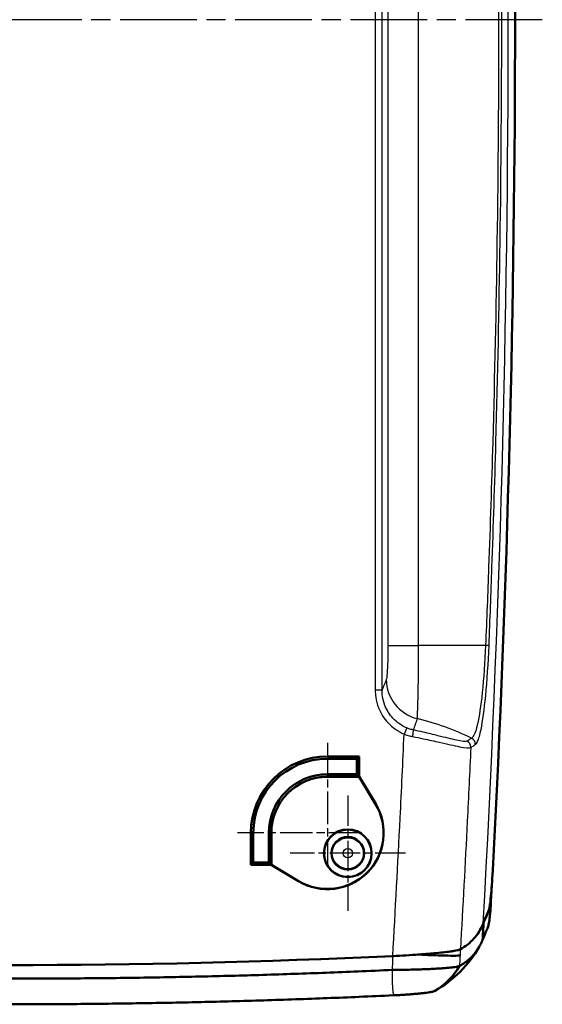
# Model space of a CAD drawing. Units: millimetres. Extents: x 1 to 598, y 1 to 419.
# Drawn here: x 449 to 488, y 180 to 253 of the extents above; entities that cross this region are included whole.
import ezdxf

# ---------------------------------------------------------------- set-up
doc = ezdxf.new("R2010")
doc.units = ezdxf.units.MM
doc.linetypes.add('CHAIN', pattern=[0.3543, 0.2362, -0.0295, 0.0591, -0.0295])
doc.linetypes.add('DASH_DOT', pattern=[0.37, 0.24, -0.06, 0.01, -0.06])
for name, color, linetype, lineweight in [('Mittellinie (ISO)', 1, 'DASH_DOT', 25), ('Mittelpunktmarkierung (ISO)', 1, 'DASH_DOT', 25), ('Sichtbar (ISO)', 7, 'Continuous', 50), ('Sichtbar schmal (ISO)', 1, 'Continuous', 25)]:
    doc.layers.add(name, color=color, linetype=linetype, lineweight=lineweight)

msp = doc.modelspace()

# ---------------------------------------------------------------- linework, layer by layer
at = {"layer": 'Mittellinie (ISO)', "linetype": 'CHAIN', "ltscale": 23.990969}
msp.add_line((487.6740344, 252.5700807), (409.4669414, 252.5700807), dxfattribs=at)
at = {"layer": 'Mittelpunktmarkierung (ISO)', "linetype": 'CHAIN', "ltscale": 10.167448}
for p, q in [((471.8167605, 199.2200807), (471.8167605, 190.0700807)), ((474.3167605, 192.5700807), (465.1667605, 192.5700807))]:
    msp.add_line(p, q, dxfattribs=at)
at = {"layer": 'Mittelpunktmarkierung (ISO)', "linetype": 'CHAIN', "ltscale": 9.464558}
for p, q in [((473.3167605, 195.3288076), (473.3167605, 186.8113538)), ((477.5754874, 191.0700807), (469.0580336, 191.0700807))]:
    msp.add_line(p, q, dxfattribs=at)
at = {"layer": 'Sichtbar (ISO)'}
for p, q in [((471.8167605, 198.2200807), (474.1667605, 198.2200807)), ((471.8167605, 198.0437537), (473.9904335, 198.0437537)), ((474.1667605, 198.2200807), (473.9904335, 198.0437537)), ((473.9904335, 198.0437537), (473.9904335, 196.8964077)), ((474.1667605, 198.2200807), (474.1667605, 196.7200807)), ((473.9904335, 196.8964077), (471.8167605, 196.8964077)), ((474.1667605, 196.7200807), (473.9904335, 196.8964077)), ((474.1667605, 196.7200807), (471.8167605, 196.7200807)), ((474.1618188, 196.7113538), (471.8167605, 196.7113538)), ((474.1667605, 196.7200807), (474.1618188, 196.7113538)), ((475.3681139, 194.7003465), (474.1618188, 196.7113538)), ((474.1667605, 196.7200807), (475.3755976, 194.7048356)), ((466.1667605, 190.2200807), (466.1667605, 192.5700807)), ((466.3430875, 190.3964077), (466.3430875, 192.5700807)), ((467.4904335, 192.5700807), (467.4904335, 190.3964077)), ((467.6667605, 192.5700807), (467.6667605, 190.2200807)), ((467.6754874, 192.5700807), (467.6754874, 190.2250224)), ((466.1667605, 190.2200807), (466.3430875, 190.3964077)), ((467.4904335, 190.3964077), (466.3430875, 190.3964077)), ((467.6667605, 190.2200807), (467.4904335, 190.3964077)), ((467.6667605, 190.2200807), (466.1667605, 190.2200807)), ((467.6667605, 190.2200807), (467.6754874, 190.2250224)), ((469.6820056, 189.0112436), (467.6667605, 190.2200807)), ((467.6754874, 190.2250224), (469.6864947, 189.0187273))]:
    msp.add_line(p, q, dxfattribs=at)
for radius in [1.7587269, 1.75, 1.2]:
    msp.add_circle((473.3167605, 191.0700807), radius, dxfattribs=at)
for centre, radius, start, end in [((-714.3404629, 252.5700807), 1200, 357.0043701883, 2.9956298117), ((471.8167605, 192.5700807), 5.65, 90, 180), ((471.8167605, 192.5700807), 5.473673, 90, 180), ((471.8167605, 192.5700807), 4.326327, 90, 180), ((471.8167605, 192.5700807), 4.15, 90, 180), ((471.8167605, 192.5700807), 4.1412731, 90, 180), ((471.8167605, 192.5700807), 4.15, 239.042723669, 30.957276331), ((471.8167605, 192.5700807), 4.1412731, 239.042723669, 30.957276331), ((-714.8068921, 252.5700807), 1200, 356.7572578374, 356.8176165399), ((448.3167605, 783.5700807), 600.7516786, 267.2984077507, 272.7015922493)]:
    msp.add_arc(centre, radius, start, end, dxfattribs=at)
msp.add_ellipse((-714.2732991, 252.5700927), major_axis=(0.1543823, 1199.9204057), ratio=0.9999989144, start_param=4.6578314495, end_param=4.6591977796, dxfattribs=at)
for points, knots in [([(484.0197656, 189.858337), (484.0189122, 189.8420295), (484.0180516, 189.8257223), (484.0152196, 189.7725068), (484.013219, 189.7356121), (484.0072053, 189.6267234), (484.0030948, 189.5548598), (483.9786755, 189.1422258), (483.9558327, 188.8109019), (483.9083069, 188.2140511), (483.8840983, 187.9494775), (483.8302028, 187.4423443), (483.8009363, 187.2208967), (483.7559062, 186.9694786), (483.7392106, 186.900958), (483.7240055, 186.8645694)], [-0.47603344272, -0.47603344272, -0.47603344272, -0.47603344272, -0.47113512129, -0.47113512129, -0.46004668548, -0.46004668548, -0.43837906684, -0.43837906684, -0.33510636782, -0.33510636782, -0.23778955772, -0.23778955772, -0.11990481413, -0.11990481413, -0.04301516823, -0.04301516823, -0.04301516823, -0.04301516823]), ([(483.7240055, 186.8645694), (483.7433487, 186.9108613), (483.7650178, 187.008939), (483.8101943, 187.2938242), (483.8333073, 187.4747674), (483.8717823, 187.8318287), (483.886918, 187.986569), (483.9017631, 188.1526027)], [-0.46325079264, -0.46325079264, -0.46325079264, -0.46325079264, -0.36587194196, -0.36587194196, -0.27286272265, -0.27286272265, -0.21220308375, -0.21220308375, -0.21220308375, -0.21220308375]), ([(483.6563925, 185.6025691), (483.6685059, 185.6313199), (483.6813548, 185.675199), (483.705933, 185.7823827), (483.7174402, 185.8408287), (483.7410057, 185.976442), (483.753069, 186.0535875), (483.7775873, 186.2254651), (483.7900382, 186.3201433), (483.8056241, 186.4477318), (483.8086632, 186.4730329), (483.8117068, 186.4987939)], [5.5046820758, 5.5046820758, 5.5046820758, 5.5046820758, 5.56512267661, 5.56512267661, 5.61488432371, 5.61488432371, 5.66454801651, 5.66454801651, 5.71409945431, 5.71409945431, 5.72607283509, 5.72607283509, 5.72607283509, 5.72607283509]), ([(483.2804664, 185.8057788), (483.1105069, 185.4146785), (482.893263, 185.0704521), (482.3481255, 184.4584584), (482.0147682, 184.1964393), (481.6279927, 183.9866768)], [-1.6921783029, -1.6921783029, -1.6921783029, -1.6921783029, -0.8699270555, -0.8699270555, -0.0003529096, -0.0003529096, -0.0003529096, -0.0003529096]), ([(483.2804664, 185.8057788), (483.1103004, 185.4142033), (482.892735, 185.0696158), (482.3473593, 184.4578562), (482.0143235, 184.1961981), (481.6279927, 183.9866768)], [-1.6942041955, -1.6942041955, -1.6942041955, -1.6942041955, -0.8709538349, -0.8709538349, -0.0023781495, -0.0023781495, -0.0023781495, -0.0023781495]), ([(483.2717207, 184.6904995), (483.2807334, 184.7118473), (483.2897456, 184.7331955), (483.3108665, 184.7832306), (483.3229746, 184.8119174), (483.3472097, 184.8693407), (483.3593366, 184.8980774), (483.3836065, 184.955594), (483.3957493, 184.9843739), (483.4192998, 185.0401963), (483.4307075, 185.0672388), (483.4428625, 185.0960554), (483.4436107, 185.0978293), (483.4565261, 185.1284488), (483.4686921, 185.1572946), (483.4930317, 185.2150096), (483.5052055, 185.2438793), (483.5295564, 185.3016319), (483.5417329, 185.3305135), (483.5660917, 185.3882962), (483.5782762, 185.4172023), (483.6123896, 185.4981395), (483.6342823, 185.5500907), (483.6563925, 185.6025691)], [4.86119525898, 4.86119525898, 4.86119525898, 4.86119525898, 4.90639996512, 4.90639996512, 4.9671424997, 4.9671424997, 5.0279895915, 5.0279895915, 5.08892685173, 5.08892685173, 5.14618396954, 5.14618396954, 5.14993989157, 5.14993989157, 5.21101432223, 5.21101432223, 5.27213575489, 5.27213575489, 5.33328980075, 5.33328980075, 5.394462071, 5.394462071, 5.5046820758, 5.5046820758, 5.5046820758, 5.5046820758]), ([(481.561625, 182.7539464), (481.5823785, 182.765113), (481.6031266, 182.7765092), (481.6627846, 182.8099653), (481.7015624, 182.8325796), (481.7996814, 182.8920548), (481.858117, 182.9296827), (481.972507, 183.0078591), (482.0283545, 183.0483482), (482.137173, 183.1320033), (482.1901588, 183.1751772), (482.2933396, 183.2642618), (482.3435299, 183.3101694), (482.4396939, 183.4033439), (482.4857487, 183.4505346), (482.5318065, 183.5004478), (482.5331317, 183.5018863), (482.5804358, 183.5533209), (482.6250126, 183.6046782), (482.7113647, 183.7101218), (482.7531398, 183.7642084), (482.8338919, 183.8751134), (482.8728685, 183.9319321), (482.9480261, 184.0483037), (482.9842066, 184.1078568), (483.0858825, 184.2859329), (483.1476043, 184.4081451), (483.204147, 184.5353592)], [3.2624366448, 3.2624366448, 3.2624366448, 3.2624366448, 3.3088706442, 3.3088706442, 3.3971836552, 3.3971836552, 3.5370757415, 3.5370757415, 3.6769553999, 3.6769553999, 3.8168280274, 3.8168280274, 3.956699017, 3.956699017, 4.0925456758, 4.0925456758, 4.0965737576, 4.0965737576, 4.2364576333, 4.2364576333, 4.3763560241, 4.3763560241, 4.5162743053, 4.5162743053, 4.6562178473, 4.6562178473, 4.9253814563, 4.9253814563, 4.9253814563, 4.9253814563]), ([(483.204147, 184.5353592), (483.2055791, 184.5385812), (483.2070077, 184.5418031), (483.2097055, 184.5479018), (483.2109753, 184.5507787), (483.2126696, 184.5546252), (483.2130964, 184.5555949), (483.2139493, 184.5575342), (483.2143754, 184.5585038), (483.2152271, 184.560443), (483.2156527, 184.5614126), (483.2165031, 184.5633518), (483.216928, 184.5643214), (483.2177771, 184.5662605), (483.2182014, 184.5672301), (483.2190493, 184.5691691), (483.2194729, 184.5701386), (483.2203196, 184.5720777), (483.2207426, 184.5730472), (483.2215104, 184.5748082), (483.2218553, 184.5755998), (483.2222775, 184.5765693), (483.222355, 184.5767471), (483.2228545, 184.5778945), (483.2232762, 184.5788639), (483.2241191, 184.5808028), (483.2245402, 184.5817722), (483.2274575, 184.5884929), (483.2299429, 184.5942436), (483.2352179, 184.6065026), (483.2380044, 184.6130107), (483.2410649, 184.6201947), (483.241353, 184.6208713), (483.241641, 184.621548)], [4.925381456281, 4.925381456281, 4.925381456281, 4.925381456281, 4.932198285716, 4.932198285716, 4.938285699329, 4.938285699329, 4.940337835008, 4.940337835008, 4.942389970939, 4.942389970939, 4.944442107128, 4.944442107128, 4.946494243577, 4.946494243577, 4.948546380293, 4.948546380293, 4.950598517278, 4.950598517278, 4.952650654537, 4.952650654537, 4.954326247601, 4.954326247601, 4.954702792076, 4.954702792076, 4.956754929897, 4.956754929897, 4.958807068005, 4.958807068005, 4.970981895233, 4.970981895233, 4.98476331567, 4.98476331567, 4.986196329324, 4.986196329324, 4.986196329324, 4.986196329324]), ([(483.241641, 184.621548), (483.2486362, 184.6381112), (483.2556308, 184.6546737), (483.2634673, 184.673231), (483.2643101, 184.6752266), (483.2651528, 184.6772223)], [4.986196329324, 4.986196329324, 4.986196329324, 4.986196329324, 5.021275143563, 5.021275143563, 5.025502068424, 5.025502068424, 5.025502068424, 5.025502068424]), ([(481.6279927, 183.9866768), (481.5543552, 183.9467405), (481.3910073, 183.9048988), (480.8986633, 183.820062), (480.5727213, 183.7776168), (479.7121968, 183.6869771), (479.1573923, 183.6400776), (477.940391, 183.5547782), (477.2897705, 183.5171025), (476.6327162, 183.4860983)], [-0.72673553317, -0.72673553317, -0.72673553317, -0.72673553317, -0.56117141796, -0.56117141796, -0.39536780781, -0.39536780781, -0.19733561889, -0.19733561889, 0, 0, 0, 0]), ([(481.6279927, 183.9866768), (481.5492219, 183.9439565), (481.367839, 183.8990817), (480.8172217, 183.8082496), (480.4518744, 183.7629624), (479.5625395, 183.6741428), (479.04144, 183.6314088), (478.476106, 183.5923632)], [-0.55256813959, -0.55256813959, -0.55256813959, -0.55256813959, -0.37544694093, -0.37544694093, -0.19801889053, -0.19801889053, -0.01523516706, -0.01523516706, -0.01523516706, -0.01523516706]), ([(478.476106, 183.5923632), (478.5055472, 183.591058), (478.5348908, 183.5897655), (479.1645942, 183.562213), (479.7106477, 183.5419119), (480.5584765, 183.5176525), (480.8797012, 183.5117555), (481.3653094, 183.5107745), (481.5264228, 183.5156978), (481.6000743, 183.5259276), (481.600711, 183.5260174), (481.6013409, 183.5261076)], [-0.53271276826, -0.53271276826, -0.53271276826, -0.53271276826, -0.5232009021, -0.5232009021, -0.32788080062, -0.32788080062, -0.16394557466, -0.16394557466, 0, 0, 0.00144531959, 0.00144531959, 0.00144531959, 0.00144531959]), ([(448.3167605, 181.8201966), (449.8780441, 181.8188955), (451.4393257, 181.8236559), (453.7812014, 181.8398883), (454.5618159, 181.8468145), (456.1230154, 181.8636973), (456.9036001, 181.873654), (458.464727, 181.8965979), (459.2452694, 181.909585), (460.806301, 181.9385896), (461.5867906, 181.954607), (462.3932976, 181.9727247), (462.4193491, 181.9733116), (463.1998023, 181.9909452), (463.9541711, 182.0094057), (465.4888946, 182.0498442), (466.2692516, 182.0719219), (467.8298432, 182.1191057), (468.6100553, 182.144211), (470.170508, 182.1974553), (470.9508035, 182.2255967), (472.510937, 182.2848954), (473.2900128, 182.3160196), (474.916159, 182.3841505), (475.7575602, 182.421166), (476.6076225, 182.4603689)], [-0.0000009684, -0.0000009684, -0.0000009684, -0.0000009684, 0.4683001311, 0.4683001311, 0.7024503429, 0.7024503429, 0.9366003966, 0.9366003966, 1.170750533, 1.170750533, 1.4049006412, 1.4049006412, 1.4127165603, 1.4127165603, 1.6390507615, 1.6390507615, 1.8732008811, 1.8732008811, 2.1073509961, 2.1073509961, 2.341501138, 2.341501138, 2.5756511957, 2.5756511957, 2.8293671965, 2.8293671965, 2.8293671965, 2.8293671965]), ([(476.6076225, 182.4603689), (476.919971, 182.4627357), (477.2319511, 182.4667681), (477.7397167, 182.4761321), (477.9369177, 182.4804923), (478.3242243, 182.4905289), (478.5143528, 182.4962106), (478.8850071, 182.5088445), (479.0654651, 182.5158007), (479.4141256, 182.5309212), (479.5822511, 182.5390915), (479.7504087, 182.5482344), (479.7583544, 182.5486688), (479.9178356, 182.5574364), (480.062156, 182.566253), (480.3417547, 182.5852585), (480.4761041, 182.5954958), (480.7250237, 182.6168538), (480.8394825, 182.6279776), (481.0460451, 182.6509166), (481.1381514, 182.6627327), (481.2985737, 182.6869022), (481.3668033, 182.6992484), (481.48455, 182.7256632), (481.5309869, 182.7397613), (481.561625, 182.7539464)], [2.82936719652, 2.82936719652, 2.82936719652, 2.82936719652, 2.88606139425, 2.88606139425, 2.92276156578, 2.92276156578, 2.95959369796, 2.95959369796, 2.99656173583, 2.99656173583, 3.03373192214, 3.03373192214, 3.03558015719, 3.03558015719, 3.07092098005, 3.07092098005, 3.10818673852, 3.10818673852, 3.14563567474, 3.14563567474, 3.1830947025, 3.1830947025, 3.22055763318, 3.22055763318, 3.26243664478, 3.26243664478, 3.26243664478, 3.26243664478]), ([(479.7145716, 180.8996369), (479.6957611, 180.8893383), (479.6673277, 180.8787619), (479.5953329, 180.8582847), (479.553647, 180.84843), (479.4556896, 180.8285533), (479.3994707, 180.8185381), (479.273434, 180.7984828), (479.2036147, 180.7884421), (479.0518113, 180.7685112), (478.969895, 180.7586214), (478.7994481, 180.739576), (478.7114821, 180.7304092), (478.6142896, 180.7209266), (478.6094473, 180.7204558), (478.5069686, 180.7105248), (478.4045236, 180.7012397), (478.1921004, 180.6831844), (478.0821689, 180.6744119), (477.8564005, 180.6574739), (477.7406046, 180.6493071), (477.5047456, 180.6336681), (477.3846683, 180.6261919), (477.0755181, 180.6081432), (476.8856006, 180.5981629), (476.6954888, 180.5892429)], [-3.26243664478, -3.26243664478, -3.26243664478, -3.26243664478, -3.22055763318, -3.22055763318, -3.1830947025, -3.1830947025, -3.14563567474, -3.14563567474, -3.10818673852, -3.10818673852, -3.07092098005, -3.07092098005, -3.03558015719, -3.03558015719, -3.03373192214, -3.03373192214, -2.99656173583, -2.99656173583, -2.95959369796, -2.95959369796, -2.92276156578, -2.92276156578, -2.88606139425, -2.88606139425, -2.82936719652, -2.82936719652, -2.82936719652, -2.82936719652]), ([(476.6954888, 180.5892429), (475.8428185, 180.5492358), (474.9988332, 180.5114268), (473.3676872, 180.441777), (472.5862136, 180.409929), (471.0212734, 180.3491925), (470.2385715, 180.3203373), (468.6733014, 180.2656753), (467.8906782, 180.2398662), (466.3252592, 180.1912849), (465.5424857, 180.1685135), (464.0030052, 180.1267208), (463.2462959, 180.1075994), (462.4634189, 180.089287), (462.4372865, 180.0886775), (461.6282746, 180.0698587), (460.8453586, 180.0531679), (459.2794689, 180.0228268), (458.496495, 180.0091765), (456.9305001, 179.9849166), (456.147479, 179.974307), (454.5814017, 179.9561286), (453.7983457, 179.9485598), (451.4491357, 179.9304148), (449.8829539, 179.9244), (448.3167605, 179.9244674)], [-2.8293671965, -2.8293671965, -2.8293671965, -2.8293671965, -2.5756511957, -2.5756511957, -2.341501138, -2.341501138, -2.1073509961, -2.1073509961, -1.8732008811, -1.8732008811, -1.6390507615, -1.6390507615, -1.4127165603, -1.4127165603, -1.4049006412, -1.4049006412, -1.170750533, -1.170750533, -0.9366003966, -0.9366003966, -0.7024503429, -0.7024503429, -0.4683001311, -0.4683001311, 0.000001798, 0.000001798, 0.000001798, 0.000001798])]:
    msp.add_open_spline(points, degree=3, knots=knots, dxfattribs=at)
for points in [[(483.7240055, 186.8645694), (483.5868154, 186.5362481), (483.448691, 186.2060658), (483.3121603, 185.8800582)], [(483.3425642, 185.9526625), (483.469406, 186.2555854), (483.597392, 186.5615599), (483.7240055, 186.8645694)], [(483.8117068, 186.4987939), (483.829707, 186.6511459), (483.8425486, 186.8124361), (483.8519136, 186.9836633)], [(483.3365209, 185.9382302), (483.3129527, 185.5178817), (483.2891633, 185.0975456), (483.2651528, 184.6772223)], [(483.3121603, 185.8800582), (483.3017949, 185.8553078), (483.2912303, 185.830548), (483.2804664, 185.8057788)], [(483.3121603, 185.8800582), (483.3017949, 185.8553078), (483.2912303, 185.830548), (483.2804664, 185.8057788)], [(483.3365209, 185.9382302), (483.3284015, 185.91884), (483.3202809, 185.8994485), (483.3121603, 185.8800582)], [(483.2717207, 184.6904995), (483.269577, 184.6867893), (483.2674287, 184.6830818), (483.2652759, 184.6793772)], [(483.0143779, 184.1607214), (482.2559684, 182.8397438), (481.0895231, 181.6806627), (479.7714834, 180.9313885)], [(479.7145716, 180.8996369), (480.4801251, 181.3347998), (481.1253766, 181.9825863), (481.561625, 182.7539464)], [(479.7714818, 180.9313876), (479.7526102, 180.9206597), (479.7335927, 180.9100507), (479.7145716, 180.8996369)]]:
    msp.add_open_spline(points, degree=3, dxfattribs=at)
at = {"layer": 'Sichtbar schmal (ISO)'}
for p, q in [((475.3422782, 302.0438864), (475.3422782, 203.096275)), ((475.841593, 203.096275), (475.841593, 302.0438864)), ((476.2745257, 298.7336037), (476.2745257, 206.4065577)), ((478.5390478, 206.4065577), (478.5390478, 298.7336037)), ((484.6786452, 252.5700807), (484.4500739, 252.5700807)), ((476.2745257, 206.4065577), (478.5390478, 206.4065577)), ((483.4870154, 206.4065577), (478.5390478, 206.4065577)), ((475.841593, 203.096275), (475.3422782, 203.096275)), ((477.6667637, 200.3193712), (477.4743056, 199.8631891)), ((471.8167605, 198.2200807), (471.8167605, 198.0437537)), ((471.8167605, 196.7200807), (471.8167605, 196.8964077)), ((471.8167605, 196.7200807), (471.8167605, 196.7113538)), ((475.3755976, 194.7048356), (475.3681139, 194.7003465)), ((466.1667605, 192.5700807), (466.3430875, 192.5700807)), ((467.6667605, 192.5700807), (467.4904335, 192.5700807)), ((467.6667605, 192.5700807), (467.6754874, 192.5700807)), ((469.6820056, 189.0112436), (469.6864947, 189.0187273))]:
    msp.add_line(p, q, dxfattribs=at)
for radius in [1.1458325, 0.345863]:
    msp.add_circle((473.3167605, 191.0700807), radius, dxfattribs=at)
for centre, major_axis, ratio, start_param, end_param in [((-711.551474, 252.5700807), (0, -1200), 0.9972609477, 1.5707963268, 1.6263999934), ((-711.551474, 252.5700807), (0, 1200), 0.9972609477, 4.6567853137, 4.7123889804), ((483.2414217, 206.4065577), (0.4995885, -0.0202823), 0.0228683357, 0.0867235109, 1.0578081953), ((470.6673823, 166.354058), (21.8355441, 66.8199388), 0.1081350982, 1.0101644353, 1.0243213337), ((479.1542147, 203.88339), (-2.7819372, 1.1228648), 0.9903390506, 0.3870103652, 1.7096712737), ((473.6632709, 166.354058), (19.1788682, 65.8678369), 0.086111066, 1.0421880662, 1.056959363), ((473.6632709, 181.7729277), (20, 0), 0.9899494937, 1.1157505116, 1.3297316121), ((478.0384272, 199.6854604), (0.1046909, 0.488917), 0.1252670561, 4.7334225941, 6.143824684), ((481.8979758, 198.8997696), (-0.2560234, 0.4294788), 0.9880630325, 4.1352522506, 5.3002126778), ((482.2335885, 199.1125835), (-0.2802226, 0.4140957), 0.9893236796, 4.0777682557, 5.2246176884), ((-711.551474, 252.5700807), (0, 1200), 0.9972609477, 4.655734901, 4.6567853137)]:
    msp.add_ellipse(centre, major_axis=major_axis, ratio=ratio, start_param=start_param, end_param=end_param, dxfattribs=at)
for points, knots in [([(483.4870154, 298.7336037), (483.5670426, 296.8116681), (483.6421255, 294.8894184), (483.824433, 289.8908651), (483.9239117, 286.8141387), (484.1493294, 278.813331), (484.2553257, 273.8884574), (484.4094958, 263.4989975), (484.4500739, 258.034303), (484.4500739, 252.5700807)], [0, 0, 0, 0, 0.5772065791, 0.5772065791, 1.5007371056, 1.5007371056, 2.9783859481, 2.9783859481, 4.6176526327, 4.6176526327, 4.6176526327, 4.6176526327]), ([(484.6786452, 252.5700807), (484.6786452, 258.0365776), (484.6390607, 263.5035469), (484.488666, 273.8973316), (484.3852654, 278.8242553), (484.1653683, 286.8283935), (484.068326, 289.9064006), (483.8904838, 294.9070346), (483.8172399, 296.8300846), (483.7391729, 298.7528202)], [-4.6176526327, -4.6176526327, -4.6176526327, -4.6176526327, -2.9783859481, -2.9783859481, -1.5007371056, -1.5007371056, -0.5772065791, -0.5772065791, 0, 0, 0, 0]), ([(484.4500739, 252.5700807), (484.4500739, 247.1058584), (484.4094958, 241.641164), (484.2553257, 231.251704), (484.1493294, 226.3268304), (483.9239117, 218.3260227), (483.824433, 215.2492964), (483.6421255, 210.2507431), (483.5670426, 208.3284933), (483.4870154, 206.4065577)], [0, 0, 0, 0, 1.6392666846, 1.6392666846, 3.1169155271, 3.1169155271, 4.0404460536, 4.0404460536, 4.6176526327, 4.6176526327, 4.6176526327, 4.6176526327]), ([(483.7391729, 206.3873413), (483.8172399, 208.3100769), (483.8904838, 210.2331268), (484.068326, 215.2337609), (484.1653683, 218.311768), (484.3852654, 226.3159061), (484.488666, 231.2428298), (484.6390607, 241.6366146), (484.6786452, 247.1035838), (484.6786452, 252.5700807)], [-4.6176526327, -4.6176526327, -4.6176526327, -4.6176526327, -4.0404460536, -4.0404460536, -3.1169155271, -3.1169155271, -1.6392666846, -1.6392666846, 0, 0, 0, 0]), ([(476.2745257, 206.4065577), (476.2745257, 206.2544507), (476.2738049, 206.1010143), (476.2700491, 205.7082561), (476.2659257, 205.4749748), (476.2508464, 204.9072245), (476.2372858, 204.5999646), (476.2025502, 204.1064347), (476.1807467, 203.9389379), (476.1583261, 203.88339)], [-0.3650567595, -0.3650567595, -0.3650567595, -0.3650567595, -0.31942466456, -0.31942466456, -0.24641331266, -0.24641331266, -0.12959514962, -0.12959514962, 0, 0, 0, 0]), ([(478.4380046, 200.9994167), (478.4575008, 201.1254041), (478.4764603, 201.4904774), (478.5066652, 202.553028), (478.5184571, 203.2109269), (478.5315695, 204.422645), (478.5351551, 204.91975), (478.538421, 205.7561393), (478.5390478, 206.0827637), (478.5390478, 206.4065577)], [0, 0, 0, 0, 0.12959514962, 0.12959514962, 0.24641331266, 0.24641331266, 0.31942466456, 0.31942466456, 0.3650567595, 0.3650567595, 0.3650567595, 0.3650567595]), ([(483.4870154, 206.4065577), (483.4330614, 205.1822509), (483.3475226, 203.9700873), (483.135928, 201.9689104), (483.0160992, 201.16692), (482.8007794, 200.2253008), (482.7134336, 199.9506664), (482.5669666, 199.6620424), (482.5098816, 199.5899093), (482.4533402, 199.55719)], [0, 0, 0, 0, 0.389149562, 0.389149562, 0.7399322657, 0.7399322657, 0.9591714555, 0.9591714555, 1.0961959492, 1.0961959492, 1.0961959492, 1.0961959492]), ([(482.7296343, 199.0903307), (482.7848825, 199.1276518), (482.8406585, 199.2069503), (482.9837581, 199.5203037), (483.0690871, 199.8159527), (483.2794137, 200.8244921), (483.3964415, 201.679513), (483.6030474, 203.8062007), (483.6865405, 205.0910433), (483.7391729, 206.3873413)], [-1.0961959492, -1.0961959492, -1.0961959492, -1.0961959492, -0.9591714555, -0.9591714555, -0.7399322657, -0.7399322657, -0.389149562, -0.389149562, 0, 0, 0, 0]), ([(475.3422782, 203.096275), (475.3422782, 202.9263737), (475.3545204, 202.7552731), (475.4186575, 202.3141707), (475.4901733, 202.0466494), (475.750714, 201.3886692), (475.9907609, 201.0086835), (476.6192544, 200.3369874), (477.0297314, 200.0507499), (477.4743056, 199.8631891)], [0, 0, 0, 0, 0.0509703907, 0.0509703907, 0.13252301582, 0.13252301582, 0.26300721602, 0.26300721602, 0.40776312561, 0.40776312561, 0.40776312561, 0.40776312561]), ([(477.6667637, 200.3193712), (477.2857091, 200.4801598), (476.9339883, 200.7257972), (476.3956822, 201.3025407), (476.1902, 201.6289214), (475.9674104, 202.1942282), (475.9063402, 202.4241032), (475.8517639, 202.8031842), (475.84143, 202.9502392), (475.841593, 203.096275)], [-0.40776312561, -0.40776312561, -0.40776312561, -0.40776312561, -0.26300721602, -0.26300721602, -0.13252301582, -0.13252301582, -0.0509703907, -0.0509703907, 0, 0, 0, 0]), ([(476.6327162, 183.4860983), (476.8308564, 186.8835264), (477.0143808, 190.2818837), (477.1832813, 193.681022), (477.2856637, 195.7414762), (477.3826724, 197.8022126), (477.4743056, 199.8631891)], [0.2503740611, 0.2503740611, 0.2503740611, 0.2503740611, 1.2713340702, 1.2713340702, 1.2713340702, 1.8902089733, 1.8902089733, 1.8902089733, 1.8902089733]), ([(477.4743056, 199.8631891), (477.4996246, 199.8534772), (477.5250879, 199.8440233), (477.5916302, 199.8201322), (477.6329122, 199.8061089), (477.740949, 199.7714792), (477.8081262, 199.7519738), (477.9507133, 199.7147864), (478.0262179, 199.6975386), (478.1018607, 199.6826319)], [-0.059257748488, -0.059257748488, -0.059257748488, -0.059257748488, -0.051850529927, -0.051850529927, -0.03999898023, -0.03999898023, -0.021036500713, -0.021036500713, 0, 0, 0, 0]), ([(478.1506107, 200.1678156), (478.0922249, 200.1801099), (478.0339689, 200.1944464), (477.9239986, 200.2255412), (477.872207, 200.2419204), (477.7889438, 200.2711005), (477.7571353, 200.282939), (477.705875, 200.3031416), (477.6862625, 200.3111436), (477.6667637, 200.3193712)], [0, 0, 0, 0, 0.021036500713, 0.021036500713, 0.03999898023, 0.03999898023, 0.051850529927, 0.051850529927, 0.059257748488, 0.059257748488, 0.059257748488, 0.059257748488]), ([(482.1091221, 199.3484443), (482.0138503, 199.2941686), (481.7491684, 199.3222554), (480.985029, 199.4859025), (480.5085181, 199.6089304), (479.6294482, 199.8275689), (479.2634532, 199.9168575), (478.6414742, 200.0604003), (478.3965584, 200.1150664), (478.1506107, 200.1678156)], [0, 0, 0, 0, 0.21059901494, 0.21059901494, 0.40043474672, 0.40043474672, 0.51908207908, 0.51908207908, 0.5932366618, 0.5932366618, 0.5932366618, 0.5932366618]), ([(478.1018607, 199.6826319), (478.368505, 199.630085), (478.6340406, 199.5757397), (479.3084071, 199.4333065), (479.7052514, 199.3449692), (480.6584361, 199.1292071), (481.1751418, 199.0083807), (482.0035685, 198.848801), (482.2903738, 198.8224815), (482.3932881, 198.8774283)], [-0.5932366618, -0.5932366618, -0.5932366618, -0.5932366618, -0.51908207908, -0.51908207908, -0.40043474672, -0.40043474672, -0.21059901494, -0.21059901494, 0, 0, 0, 0]), ([(482.4533402, 199.55719), (482.4144793, 199.5320205), (482.374954, 199.5070303), (482.2985371, 199.4598281), (482.2617699, 199.4375851), (482.2011459, 199.4016416), (482.1776181, 199.3878656), (482.1390427, 199.365554), (482.1241236, 199.3569905), (482.1091221, 199.3484443)], [0, 0, 0, 0, 0.09417698906, 0.09417698906, 0.17906892285, 0.17906892285, 0.23212638148, 0.23212638148, 0.26528729312, 0.26528729312, 0.26528729312, 0.26528729312]), ([(482.3932881, 198.8774283), (482.4079465, 198.8861511), (482.4225245, 198.8948908), (482.4602179, 198.9176596), (482.4832077, 198.9317159), (482.5424453, 198.9683853), (482.5783717, 198.9910722), (482.653041, 199.0392044), (482.6916622, 199.0646799), (482.7296343, 199.0903307)], [-0.26528729312, -0.26528729312, -0.26528729312, -0.26528729312, -0.23212638148, -0.23212638148, -0.17906892285, -0.17906892285, -0.09417698906, -0.09417698906, 0, 0, 0, 0]), ([(482.3932881, 198.8774283), (482.3114252, 197.0630742), (482.2254124, 195.2489095), (482.1352507, 193.4349625), (481.9786743, 190.2848275), (481.8095856, 187.1353493), (481.6279927, 183.9866768)], [-1.8139013808, -1.8139013808, -1.8139013808, -1.8139013808, -1.2713340702, -1.2713340702, -1.2713340702, -0.3291013079, -0.3291013079, -0.3291013079, -0.3291013079]), ([(483.9017631, 188.1526027), (483.8968766, 188.0617105), (483.8919797, 187.970819), (483.862216, 187.4195363), (483.8370941, 186.9591581), (483.8117068, 186.4987939)], [-1.40170810893, -1.40170810893, -1.40170810893, -1.40170810893, -1.37462835702, -1.37462835702, -1.23746076303, -1.23746076303, -1.23746076303, -1.23746076303]), ([(476.6076225, 182.4603689), (476.6095993, 182.4982532), (476.6115743, 182.5361375), (476.6238176, 182.7712132), (476.6340379, 182.9684071), (476.6497411, 183.272877), (476.655259, 183.3801511), (476.6607621, 183.487426)], [0.173972371, 0.173972371, 0.173972371, 0.173972371, 0.18536854136, 0.18536854136, 0.2446864746, 0.2446864746, 0.27695497743, 0.27695497743, 0.27695497743, 0.27695497743]), ([(481.6013409, 183.5261076), (481.5947299, 183.3967467), (481.5880975, 183.2673869), (481.5748584, 183.0099998), (481.5682521, 182.8819725), (481.561625, 182.7539464)], [-0.283436483088, -0.283436483088, -0.283436483088, -0.283436483088, -0.244686474598, -0.244686474598, -0.206334990652, -0.206334990652, -0.206334990652, -0.206334990652])]:
    msp.add_open_spline(points, degree=3, knots=knots, dxfattribs=at)
for points in [[(485.1616632, 252.5700807), (485.0378586, 252.5700807), (484.8768228, 252.5700807), (484.6786452, 252.5700807)], [(481.6279925, 183.9866728), (481.6191383, 183.8331481), (481.6102544, 183.6796253), (481.6013407, 183.5261041)], [(476.6589172, 180.9298511), (476.6258663, 181.327611), (476.6080568, 181.8522078), (476.6076225, 182.4603689)], [(476.6808828, 180.7057846), (476.6729839, 180.7753053), (476.6656767, 180.8502609), (476.6589172, 180.9298511)], [(476.6954888, 180.5892429), (476.6904175, 180.6261595), (476.6855527, 180.6650681), (476.6808828, 180.7057846)]]:
    msp.add_open_spline(points, degree=3, dxfattribs=at)

doc.saveas('drawing.dxf')
